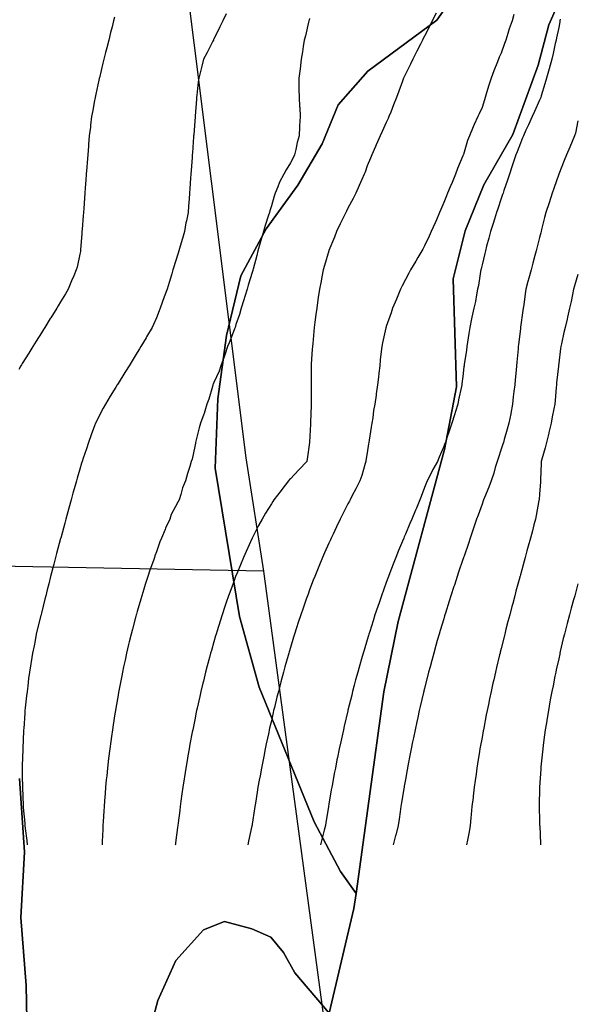
# Model space of a CAD drawing. Units: inches. Extents: x 450746 to 476445, y 190697 to 207849.
# Drawn here: x 463955 to 464245, y 195723 to 196237 of the extents above; entities that cross this region are included whole.
import ezdxf

# ---------------------------------------------------------------- set-up
doc = ezdxf.new("R2010")
doc.units = ezdxf.units.IN
doc.header["$MEASUREMENT"] = 0
doc.layers.add('contours_20ft', color=7, linetype='Continuous', true_color=0x3ceb26)
doc.layers.add('soils_clip', color=7, linetype='Continuous', true_color=0x771378)
doc.layers.add('PAR_P_NOWATER', color=191, linetype='Continuous')

msp = doc.modelspace()

# ---------------------------------------------------------------- linework, layer by layer
at = {"layer": 'contours_20ft'}
for points in [[(464004.09, 196237.9), (464003.62, 196236), (464002.83, 196232.83), (464002.1, 196229.9), (464001.12, 196226), (464000.1, 196221.9), (463999.5, 196219.5), (463998.63, 196216), (463998.11, 196213.89), (463996.27, 196206.27), (463996.2, 196206), (463996.17, 196205.83), (463996, 196205.09), (463994.35, 196197.65), (463993.98, 196196), (463993.51, 196193.51), (463992.8, 196189.2), (463992.15, 196186), (463991.65, 196181.64), (463991.55, 196180.45), (463990.99, 196176), (463990.62, 196171.38), (463990.55, 196170.55), (463990.18, 196166), (463989.89, 196162.11), (463989.71, 196159.71), (463989.42, 196156), (463989.18, 196152.82), (463988.88, 196148.88), (463988.66, 196146), (463988.47, 196143.52), (463988.06, 196138.06), (463987.9, 196136), (463987.77, 196134.23), (463987.24, 196127.24), (463987.14, 196126), (463987.06, 196124.94), (463986.41, 196116.41), (463986.38, 196116), (463986.32, 196115.67), (463986, 196114.15), (463984.57, 196107.43), (463984.19, 196106), (463982.85, 196102.85), (463981.72, 196100.28), (463979.99, 196096), (463978.49, 196093.51), (463976, 196089.38), (463974.71, 196087.29), (463973.97, 196086), (463970.9, 196081.09), (463970.6, 196080.6), (463967.75, 196076), (463967.07, 196074.93), (463966, 196073.2), (463963.24, 196068.76), (463961.52, 196066), (463959.4, 196062.6), (463956, 196057.14), (463955.56, 196056.44), (463955.29, 196056), (463954.12, 196054.12)], [(464062.33, 196239.67), (464060.75, 196236), (464059.16, 196232.85), (464056, 196226.49), (464055.83, 196226.18), (464055.73, 196226), (464055.46, 196225.45), (464052.44, 196219.56), (464050.65, 196216), (464049.68, 196212.32), (464048.79, 196208.79), (464048.07, 196206), (464047.84, 196204.16), (464047.13, 196197.13), (464047, 196196), (464046.92, 196195.09), (464046.19, 196186.19), (464046.17, 196186), (464046.16, 196185.84), (464046, 196183.65), (464045.48, 196176.53), (464045.44, 196176), (464045.39, 196175.39), (464044.81, 196167.19), (464044.73, 196166), (464044.63, 196164.63), (464044.15, 196157.85), (464044.02, 196156), (464043.87, 196153.88), (464043.5, 196148.5), (464043.32, 196146), (464043.09, 196143.09), (464042.75, 196139.25), (464042.5, 196136), (464041.64, 196131.63), (464041.37, 196130.63), (464040.6, 196126), (464039.55, 196122.45), (464038.39, 196118.39), (464037.69, 196116), (464037.3, 196114.7), (464036, 196110.43), (464034.96, 196107.04), (464034.65, 196106), (464034.05, 196104.05), (464032.62, 196099.38), (464031.57, 196096), (464030.1, 196091.9), (464029.02, 196089.03), (464027.92, 196086), (464027.39, 196084.61), (464026, 196081.01), (464024.5, 196077.5), (464023.72, 196076), (464020.91, 196071.09), (464020.65, 196070.65), (464017.9, 196066), (464017.18, 196064.82), (464016, 196062.89), (464013.37, 196058.64), (464011.73, 196056), (464009.54, 196052.46), (464006, 196046.74), (464005.72, 196046.28), (464005.54, 196046), (464004.79, 196044.79), (464001.89, 196040.11), (463999.35, 196036), (463998.22, 196033.78), (463996, 196029.47), (463994.82, 196027.18), (463994.2, 196026), (463993.19, 196023.19), (463992.03, 196019.96), (463990.61, 196016), (463989.43, 196012.57), (463987.8, 196007.8), (463987.19, 196006), (463986.9, 196005.1), (463986, 196002.08), (463984.63, 195997.37), (463984.24, 195996), (463983.56, 195993.56), (463982.44, 195989.56), (463981.44, 195986), (463980.27, 195981.73), (463979.72, 195979.72), (463978.7, 195976), (463978.13, 195973.87), (463976.03, 195966.03), (463976, 195965.92), (463973.93, 195958.07), (463973.39, 195956), (463972.47, 195952.47), (463970.8, 195946), (463969.83, 195942.17), (463969.03, 195939.03), (463968.26, 195936), (463967.81, 195934.19), (463966, 195926.91), (463965.82, 195926.18), (463965.77, 195926), (463965.7, 195925.7), (463963.84, 195918.16), (463963.31, 195916), (463962.67, 195912.67), (463962.21, 195909.79), (463961.41, 195906), (463960.61, 195901.39), (463960.45, 195900.45), (463959.68, 195896), (463959.25, 195892.75), (463958.86, 195888.86), (463958.5, 195886), (463958.22, 195883.77), (463957.56, 195877.55), (463957.37, 195876), (463957.26, 195874.74), (463956.72, 195866.72), (463956.66, 195866), (463956.62, 195865.38), (463956.26, 195856.26), (463956.25, 195856), (463956.24, 195855.76), (463956, 195847.26), (463955.96, 195846.04), (463955.96, 195846), (463955.96, 195845.96), (463956, 195841.83), (463956.05, 195836.05), (463956.05, 195835.95), (463956.48, 195826.48), (463956.5, 195826), (463956.53, 195825.47), (463957.24, 195817.24), (463957.31, 195816), (463957.46, 195814.54), (463958.29, 195808.29), (463958.51, 195806)], [(464106, 196237.17), (464105.66, 196236.34), (464105.51, 196236), (464105.34, 196235.34), (464103.78, 196228.22), (464103.1, 196226), (464102.58, 196222.58), (464102.25, 196219.75), (464101.63, 196216), (464101.01, 196211.01), (464101.01, 196211), (464100.36, 196206), (464100.39, 196201.61), (464100.41, 196200.41), (464100.44, 196196), (464100.75, 196191.25), (464100.79, 196190.79), (464101.09, 196186), (464100.76, 196181.24), (464100.77, 196180.77), (464100.48, 196176), (464099.5, 196172.5), (464098.81, 196168.82), (464098.14, 196166), (464097.41, 196164.59), (464096, 196161.97), (464093.7, 196158.3), (464092.51, 196156), (464090.25, 196151.75), (464089.39, 196149.39), (464087.94, 196146), (464087.47, 196144.53), (464086, 196139.51), (464085.2, 196136.81), (464084.96, 196136), (464084.52, 196134.52), (464082.85, 196129.15), (464081.93, 196126), (464080.56, 196121.44), (464080.23, 196120.23), (464079.02, 196116), (464078.42, 196113.58), (464076.48, 196106.48), (464076.36, 196106), (464076.28, 196105.72), (464076, 196104.72), (464073.96, 196098.04), (464073.34, 196096), (464072.16, 196092.16), (464071.61, 196090.39), (464070.27, 196086), (464069.3, 196082.7), (464067.52, 196077.52), (464067.04, 196076), (464066.8, 196075.2), (464066, 196073.37), (464063.97, 196068.04), (464063.19, 196066), (464061.72, 196061.72), (464061.38, 196060.62), (464059.65, 196056), (464058.75, 196053.25), (464056, 196047.32), (464055.63, 196046.37), (464055.49, 196046), (464055.23, 196045.22), (464053.39, 196038.62), (464052.29, 196036), (464050.94, 196031.06), (464050.81, 196030.81), (464048.95, 196026), (464048.39, 196023.6), (464046.6, 196016.6), (464046.45, 196016), (464046.37, 196015.63), (464046, 196013.85), (464044.7, 196007.3), (464044.23, 196006), (464043.46, 196003.46), (464042.22, 195999.78), (464041.18, 195996), (464039.7, 195992.3), (464038.74, 195988.74), (464037.83, 195986), (464037.14, 195984.86), (464036, 195982.5), (464033.71, 195978.29), (464032.93, 195976), (464030.79, 195971.21), (464030.5, 195970.5), (464028.59, 195966), (464027.86, 195964.14), (464026, 195958.89), (464025.2, 195956.8), (464024.95, 195956), (464024.41, 195954.41), (464022.61, 195949.38), (464021.53, 195946), (464020.17, 195941.83), (464019.47, 195939.47), (464018.39, 195936), (464017.83, 195934.17), (464016, 195927.74), (464015.6, 195926.4), (464015.49, 195926), (464015.32, 195925.32), (464013.48, 195918.52), (464012.83, 195916), (464011.82, 195911.83), (464011.5, 195910.51), (464010.43, 195906), (464009.63, 195902.37), (464008.91, 195898.91), (464008.28, 195896), (464007.89, 195894.11), (464006.42, 195886.42), (464006.34, 195886), (464006.29, 195885.72), (464006, 195884.08), (464004.78, 195877.22), (464004.58, 195876), (464004.32, 195874.32), (464003.4, 195868.6), (464003.01, 195866), (464002.54, 195862.54), (464002.15, 195859.85), (464001.63, 195856), (464001.04, 195851.04), (464001.03, 195850.97), (464000.45, 195846), (464000.04, 195841.96), (463999.84, 195839.84), (463999.45, 195836), (463999.18, 195832.82), (463998.89, 195828.89), (463998.65, 195826), (463998.49, 195823.51), (463998.19, 195818.19), (463998.05, 195816), (463997.96, 195814.05), (463997.74, 195807.74), (463997.66, 195806)], [(464171.97, 196240.03), (464170.03, 196236), (464168.69, 196233.31), (464166, 196228.01), (464165.28, 196226.72), (464164.93, 196226), (464163.8, 196223.8), (464161.87, 196220.13), (464159.83, 196216), (464158.55, 196213.45), (464156, 196208.21), (464155.28, 196206.72), (464155.04, 196206), (464154.47, 196204.47), (464152.63, 196199.37), (464151.32, 196196), (464149.84, 196192.16), (464148.31, 196188.31), (464147.41, 196186), (464146.97, 196185.03), (464146, 196182.95), (464143.81, 196178.18), (464142.76, 196176), (464140.79, 196171.21), (464140.44, 196170.44), (464138.47, 196166), (464137.74, 196164.27), (464136, 196160.27), (464134.89, 196157.11), (464134.45, 196156), (464133.25, 196153.25), (464131.92, 196150.08), (464130.03, 196146), (464128.68, 196143.32), (464126, 196138.31), (464125.25, 196136.75), (464124.87, 196136), (464123.82, 196133.82), (464121.99, 196130.01), (464120.05, 196126), (464118.88, 196123.12), (464116, 196116.12), (464115.97, 196116.03), (464115.95, 196116), (464115.93, 196115.94), (464113.71, 196108.29), (464113.12, 196106), (464112.41, 196102.41), (464111.93, 196100.08), (464111.13, 196096), (464110.43, 196091.57), (464110.32, 196090.32), (464109.71, 196086), (464109.26, 196082.74), (464108.76, 196078.76), (464108.39, 196076), (464108.18, 196073.82), (464107.58, 196067.58), (464107.43, 196066), (464107.33, 196064.67), (464106.77, 196056.77), (464106.72, 196056), (464106.72, 196055.29), (464106.78, 196046.78), (464106.78, 196046), (464106.79, 196045.21), (464106.82, 196036.83), (464106.83, 196036), (464106.81, 196035.19), (464106.51, 196026.51), (464106.49, 196026), (464106.46, 196025.54), (464106, 196016.15), (464105.99, 196016.01), (464105.99, 196015.99), (464104.68, 196007.32), (464104.49, 196006), (464100.38, 196001.62), (464096, 195997.03), (464095.45, 195996.55), (464094.94, 195996), (464091.39, 195991.39), (464091.05, 195990.95), (464087.27, 195986), (464086.79, 195985.21), (464086, 195983.88), (464082.98, 195979.02), (464081.14, 195976), (464079.38, 195972.62), (464076.04, 195966.04), (464076, 195965.96), (464072.85, 195959.14), (464071.44, 195956), (464069.85, 195952.15), (464068.3, 195948.3), (464067.36, 195946), (464066.99, 195945.01), (464066, 195942.3), (464064.28, 195937.72), (464063.65, 195936), (464062.45, 195932.45), (464061.71, 195930.29), (464060.27, 195926), (464059.25, 195922.75), (464057.7, 195917.7), (464057.17, 195916), (464056.91, 195915.09), (464056, 195911.9), (464054.68, 195907.32), (464054.31, 195906), (464053.7, 195903.7), (464052.56, 195899.44), (464051.66, 195896), (464050.54, 195891.46), (464050.26, 195890.26), (464049.23, 195886), (464048.63, 195883.37), (464047.28, 195877.28), (464046.99, 195876), (464046.82, 195875.18), (464046, 195871.18), (464045.11, 195866.89), (464044.93, 195866), (464044.69, 195864.69), (464043.51, 195858.5), (464043.05, 195856), (464042.44, 195852.44), (464042.01, 195849.99), (464041.33, 195846), (464040.62, 195841.38), (464040.48, 195840.48), (464039.79, 195836), (464039.33, 195832.67), (464038.81, 195828.81), (464038.42, 195826), (464038.16, 195823.84), (464037.4, 195817.4), (464037.23, 195816), (464037.07, 195814.93), (464036, 195806.96), (464035.89, 195806.11), (464035.87, 195806)], [(464212.65, 196239.35), (464211.62, 196236), (464210.2, 196231.8), (464209.46, 196229.46), (464208.33, 196226), (464207.74, 196224.26), (464206, 196219.2), (464204.99, 196217.01), (464204.61, 196216), (464203.74, 196213.74), (464202.14, 196209.86), (464200.79, 196206), (464199.56, 196202.44), (464198.39, 196198.4), (464197.64, 196196), (464197.21, 196194.79), (464196, 196190.78), (464194.48, 196187.52), (464193.82, 196186), (464191.87, 196181.87), (464191.27, 196180.73), (464189.44, 196176), (464188.46, 196173.54), (464186.23, 196166.23), (464186.15, 196166), (464186.11, 196165.89), (464186, 196165.52), (464183.14, 196158.86), (464182.07, 196156), (464180.3, 196151.7), (464179.34, 196149.34), (464177.98, 196146), (464177.37, 196144.63), (464176, 196141.21), (464174.47, 196137.53), (464173.85, 196136), (464172.22, 196132.22), (464171.5, 196130.5), (464169.48, 196126), (464168.43, 196123.57), (464166, 196118.55), (464165.11, 196116.89), (464164.59, 196116), (464162.47, 196112.47), (464161.37, 196110.63), (464158.55, 196106), (464157.68, 196104.32), (464156, 196101.01), (464154.32, 196097.68), (464153.49, 196096), (464151.67, 196091.66), (464151.27, 196090.73), (464149.27, 196086), (464148.47, 196083.53), (464146, 196076.52), (464145.87, 196076.13), (464145.83, 196076), (464145.79, 196075.79), (464144, 196068), (464143.6, 196066), (464143.39, 196063.39), (464142.83, 196059.17), (464142.6, 196056), (464142.14, 196052.14), (464141.9, 196050.1), (464141.42, 196046), (464140.72, 196041.28), (464140.64, 196040.63), (464139.97, 196036), (464139.35, 196032.65), (464138.9, 196028.9), (464138.42, 196026), (464138.05, 196023.95), (464137.13, 196017.12), (464136.94, 196016), (464136.79, 196015.21), (464136, 196010.53), (464135.37, 196006.63), (464135.27, 196006), (464134.92, 196004.92), (464133.26, 195998.74), (464132.22, 195996), (464130.17, 195991.83), (464128.25, 195988.25), (464127.07, 195986), (464126.72, 195985.28), (464126, 195983.86), (464123.33, 195978.68), (464121.91, 195976), (464120.01, 195971.99), (464118.19, 195968.18), (464117.14, 195966), (464116.79, 195965.2), (464116, 195963.39), (464113.72, 195958.28), (464112.71, 195956), (464110.76, 195951.24), (464110.43, 195950.43), (464108.62, 195946), (464107.91, 195944.09), (464106, 195938.99), (464105.18, 195936.83), (464104.87, 195936), (464104.26, 195934.26), (464102.56, 195929.44), (464101.37, 195926), (464100.05, 195921.95), (464099.15, 195919.15), (464098.13, 195916), (464097.64, 195914.36), (464096, 195908.92), (464095.32, 195906.68), (464095.11, 195906), (464094.76, 195904.76), (464093.1, 195898.9), (464092.28, 195896), (464090.97, 195891.03), (464090.95, 195890.95), (464089.65, 195886), (464088.93, 195883.07), (464087.59, 195877.59), (464087.2, 195876), (464086.98, 195875.02), (464086, 195870.73), (464085.12, 195866.88), (464084.92, 195866), (464084.63, 195864.63), (464083.35, 195858.65), (464082.79, 195856), (464082.01, 195852.01), (464081.68, 195850.32), (464080.83, 195846), (464080.09, 195841.91), (464079.7, 195839.7), (464079.03, 195836), (464078.6, 195833.4), (464077.66, 195827.66), (464077.39, 195826), (464077.21, 195824.79), (464076, 195816.67), (464075.91, 195816.09), (464075.9, 195816), (464075.87, 195815.87), (464074.15, 195807.85), (464073.78, 195806)], [(464236.83, 196236.83), (464236.67, 196236), (464236.56, 196235.44), (464236, 196232.57), (464234.9, 196227.1), (464234.64, 196226), (464234.21, 196224.21), (464233.07, 196218.93), (464232.33, 196216), (464231.04, 196211.03), (464231.02, 196210.98), (464229.65, 196206), (464228.82, 196203.18), (464226.86, 196196.86), (464226.6, 196196), (464226.42, 196195.58), (464226, 196194.58), (464223.35, 196188.66), (464222.23, 196186), (464220.24, 196181.76), (464218.91, 196178.91), (464217.55, 196176), (464217.08, 196174.92), (464216, 196172.17), (464214.28, 196167.72), (464213.65, 196166), (464212.45, 196162.45), (464211.72, 196160.29), (464210.27, 196156), (464209.2, 196152.8), (464207.39, 196147.39), (464206.93, 196146), (464206.69, 196145.31), (464206, 196143.24), (464204.19, 196137.81), (464203.58, 196136), (464202.41, 196132.42), (464201.73, 196130.27), (464200.32, 196126), (464199.45, 196122.55), (464198.34, 196118.34), (464197.74, 196116), (464197.4, 196114.6), (464196, 196108.75), (464195.48, 196106.52), (464195.38, 196106), (464195.23, 196105.23), (464194.08, 196097.91), (464193.66, 196096), (464193.07, 196093.07), (464192.48, 196089.52), (464191.69, 196086), (464190.72, 196081.27), (464190.56, 196080.56), (464189.58, 196076), (464189.11, 196072.89), (464188.38, 196068.38), (464188.01, 196066), (464187.8, 196064.2), (464186.71, 196056.71), (464186.63, 196056), (464186.55, 196055.45), (464186, 196050.42), (464185.48, 196046.52), (464185.41, 196046), (464185.25, 196045.25), (464183.77, 196038.23), (464183.28, 196036), (464182.12, 196032.12), (464181.62, 196030.38), (464180.26, 196026), (464179.14, 196022.86), (464177.31, 196017.31), (464176.86, 196016), (464176.61, 196015.39), (464176, 196013.84), (464173.64, 196008.36), (464172.78, 196006), (464170.22, 196001.78), (464168.83, 195998.83), (464167.38, 195996), (464166.98, 195995.02), (464166, 195992.44), (464164.22, 195987.78), (464163.54, 195986), (464161.74, 195981.74), (464161.31, 195980.7), (464159.3, 195976), (464158.33, 195973.67), (464156, 195968.12), (464155.36, 195966.64), (464155.08, 195966), (464154.44, 195964.44), (464152.45, 195959.55), (464150.99, 195956), (464149.61, 195952.39), (464147.87, 195947.87), (464147.15, 195946), (464146.84, 195945.16), (464146, 195942.81), (464143.5, 195936), (464142.21, 195932.21), (464141.59, 195930.4), (464140.09, 195926), (464139.1, 195922.9), (464137.33, 195917.33), (464136.9, 195916), (464136.7, 195915.3), (464136, 195912.97), (464134.38, 195907.62), (464133.89, 195906), (464133.06, 195903.06), (464132.15, 195899.85), (464131.07, 195896), (464130, 195892), (464129.29, 195889.29), (464128.42, 195886), (464127.94, 195884.06), (464126, 195876.25), (464125.95, 195876.05), (464125.94, 195876), (464125.92, 195875.92), (464124.05, 195867.95), (464123.6, 195866), (464122.93, 195862.93), (464122.24, 195859.76), (464121.42, 195856), (464120.51, 195851.49), (464120.26, 195850.26), (464119.4, 195846), (464118.86, 195843.14), (464117.88, 195837.88), (464117.53, 195836), (464117.3, 195834.7), (464116, 195827.15), (464115.83, 195826.17), (464115.8, 195826), (464115.77, 195825.77), (464114.46, 195817.54), (464114.22, 195816), (464113.6, 195813.6), (464112.52, 195809.49), (464111.62, 195806)], [(464246, 196183.74), (464244.7, 196177.3), (464244.28, 196176), (464243.05, 196173.05), (464241.87, 196170.13), (464240.07, 196166), (464238.87, 196163.13), (464236, 196156.04), (464235.99, 196156), (464235.98, 196155.98), (464233.44, 196148.55), (464232.58, 196146), (464230.99, 196141.01), (464230.98, 196140.98), (464229.34, 196136), (464228.66, 196133.34), (464227.06, 196127.06), (464226.79, 196126), (464226.63, 196125.37), (464226, 196122.92), (464224.58, 196117.42), (464224.22, 196116), (464223.58, 196113.58), (464222.5, 196109.51), (464221.58, 196106), (464220.37, 196101.63), (464219.93, 196099.93), (464218.87, 196096), (464218.46, 196093.54), (464217.71, 196087.71), (464217.44, 196086), (464217.24, 196084.75), (464216.1, 196076.1), (464216.08, 196076), (464216.07, 196075.93), (464216, 196075.29), (464214.98, 196067.02), (464214.87, 196066), (464214.77, 196064.77), (464214.13, 196057.87), (464213.99, 196056), (464213.76, 196053.76), (464213.31, 196048.69), (464213.03, 196046), (464212.63, 196042.63), (464212.29, 196039.71), (464211.85, 196036), (464210.97, 196031.03), (464210.95, 196030.95), (464210.02, 196026), (464209.08, 196022.92), (464207.57, 196017.57), (464207.1, 196016), (464206.83, 196015.16), (464206, 196012.47), (464204.37, 196007.63), (464203.83, 196006), (464202.87, 196002.87), (464202.08, 195999.92), (464200.72, 195996), (464199.45, 195992.55), (464197.28, 195987.28), (464196.78, 195986), (464196.58, 195985.42), (464196, 195983.78), (464193.92, 195978.09), (464193.17, 195976), (464191.73, 195971.73), (464191.37, 195970.63), (464189.78, 195966), (464188.84, 195963.16), (464186.58, 195956.58), (464186.38, 195956), (464186.29, 195955.71), (464186, 195954.84), (464183.76, 195948.25), (464182.98, 195946), (464181.52, 195941.52), (464181.26, 195940.74), (464179.71, 195936), (464178.83, 195933.17), (464176.86, 195926.86), (464176.59, 195926), (464176.46, 195925.54), (464176, 195923.99), (464174.15, 195917.85), (464173.59, 195916), (464172.64, 195912.64), (464171.92, 195910.08), (464170.76, 195906), (464169.76, 195902.24), (464168.86, 195898.86), (464168.1, 195896), (464166, 195887.6), (464165.68, 195886.32), (464165.59, 195886), (464165.47, 195885.46), (464163.75, 195878.25), (464163.22, 195876), (464162.42, 195872.43), (464161.91, 195870.09), (464161, 195866), (464160.15, 195861.85), (464159.7, 195859.7), (464158.94, 195856), (464158.47, 195853.52), (464157.28, 195847.28), (464157.04, 195846), (464156.88, 195845.12), (464156, 195840.09), (464155.39, 195836.62), (464155.28, 195836), (464155.14, 195835.14), (464153.99, 195828.01), (464153.67, 195826), (464153.27, 195823.27), (464152.7, 195819.31), (464152.21, 195816), (464150.91, 195811.09), (464150.84, 195810.84), (464149.55, 195806)], [(464246, 196103.65), (464244.27, 196097.73), (464243.74, 196096), (464243.13, 196093.13), (464242.44, 196089.56), (464241.66, 196086), (464240.62, 196081.38), (464240.37, 196080.37), (464239.35, 196076), (464238.72, 196073.28), (464237.48, 196067.48), (464237.15, 196066), (464236.99, 196065.01), (464236, 196057.39), (464235.86, 196056.14), (464235.85, 196056), (464235.83, 196055.83), (464234.9, 196047.1), (464234.8, 196046), (464234.68, 196044.68), (464234.07, 196037.92), (464233.91, 196036), (464233.46, 196033.47), (464232.65, 196029.35), (464232.1, 196026), (464230.9, 196021.1), (464230.82, 196020.82), (464229.57, 196016), (464228.85, 196013.15), (464227.24, 196007.24), (464226.92, 196006), (464226.92, 196005.08), (464226.52, 195996.52), (464226.53, 195996), (464226.51, 195995.49), (464226, 195988.92), (464225.79, 195986.21), (464225.76, 195986), (464225.69, 195985.69), (464224.22, 195977.78), (464223.81, 195976), (464223.04, 195973.04), (464222.24, 195969.76), (464221.22, 195966), (464220.1, 195961.9), (464219.41, 195959.41), (464218.47, 195956), (464217.94, 195954.06), (464216, 195946.84), (464215.82, 195946.18), (464215.77, 195946), (464215.68, 195945.68), (464213.7, 195938.3), (464213.06, 195936), (464212, 195932), (464211.59, 195930.41), (464210.41, 195926), (464209.51, 195922.48), (464208.48, 195918.48), (464207.84, 195916), (464207.48, 195914.52), (464206, 195908.51), (464205.49, 195906.51), (464205.36, 195906), (464205.16, 195905.16), (464203.54, 195898.46), (464202.95, 195896), (464202.06, 195892.06), (464201.67, 195890.33), (464200.69, 195886), (464199.88, 195882.11), (464199.29, 195879.29), (464198.61, 195876), (464198.19, 195873.81), (464196.84, 195866.84), (464196.68, 195866), (464196.58, 195865.41), (464196, 195862.06), (464195.08, 195856.92), (464194.91, 195856), (464194.7, 195854.7), (464193.69, 195848.31), (464193.31, 195846), (464192.87, 195842.87), (464192.42, 195839.58), (464191.9, 195836), (464191.34, 195831.35), (464191.28, 195830.73), (464190.7, 195826), (464190.28, 195821.72), (464190.11, 195820.11), (464189.7, 195816), (464189.19, 195812.81), (464188.34, 195808.34), (464187.95, 195806)], [(464246, 195942.18), (464244.72, 195937.28), (464244.37, 195936), (464243.75, 195933.75), (464242.57, 195929.43), (464241.63, 195926), (464240.45, 195921.55), (464240.08, 195920.08), (464239.02, 195916), (464238.41, 195913.59), (464236.84, 195906.84), (464236.64, 195906), (464236.52, 195905.48), (464236, 195903.09), (464234.72, 195897.28), (464234.44, 195896), (464234.05, 195894.05), (464233.02, 195888.98), (464232.42, 195886), (464231.62, 195881.62), (464231.42, 195880.58), (464230.6, 195876), (464229.96, 195872.04), (464229.57, 195869.57), (464229, 195866), (464228.65, 195863.35), (464227.93, 195857.93), (464227.67, 195856), (464227.52, 195854.48), (464226.72, 195846.72), (464226.65, 195846), (464226.62, 195845.38), (464226, 195836.02), (464226, 195836), (464225.84, 195826.16), (464225.83, 195826), (464225.83, 195825.83), (464226, 195818.41), (464226.05, 195816.05), (464226.06, 195815.94), (464226.51, 195806.51), (464226.55, 195806)]]:
    msp.add_lwpolyline(points, dxfattribs=at)
at = {"layer": 'PAR_P_NOWATER', "color": 191, "linetype": 'Continuous', "lineweight": 25}
for q in [(463607.29, 195958.08), (464177.72, 195238.28)]:
    msp.add_line((464081.94, 195948.72), q, dxfattribs=at)
msp.add_lwpolyline([(464009.12, 196514.85), (464072.66, 196007.91), (464081.94, 195948.72)], dxfattribs=at)
at = {"layer": 'soils_clip'}
for points in [[(464240.19, 196255.34), (464230.88, 196233.84), (464225.19, 196212.95), (464212.09, 196176.66), (464196.88, 196150.47), (464187.09, 196126.36), (464180.97, 196101.36), (464182.59, 196045.06), (464176.47, 196012.36), (464152.28, 195922.56), (464144.78, 195885.86), (464130.19, 195780.56), (464122.09, 195791.97), (464108.38, 195818.06), (464079.69, 195888.17), (464069.38, 195925.06), (464056.69, 196002.55), (464058.09, 196038.66), (464062.59, 196071.75), (464070.09, 196102.84), (464083.38, 196127.45), (464099.78, 196150.16), (464112.59, 196171.75), (464120.88, 196192.16), (464136.28, 196209.75), (464172.38, 196236.34), (464182.78, 196251.25)], [(464116.19, 195718.17), (464129.09, 195772.77), (464130.19, 195780.56), (464144.78, 195885.86), (464152.28, 195922.56), (464176.47, 196012.36), (464182.59, 196045.06), (464180.97, 196101.36), (464187.09, 196126.36), (464196.88, 196150.47), (464212.09, 196176.66), (464225.19, 196212.95), (464230.88, 196233.84), (464240.19, 196255.34)], [(464182.78, 196251.25), (464172.38, 196236.34), (464136.28, 196209.75), (464120.88, 196192.16), (464112.59, 196171.75), (464099.78, 196150.16), (464083.38, 196127.45), (464070.09, 196102.84), (464062.59, 196071.75), (464058.09, 196038.66), (464056.69, 196002.55), (464069.38, 195925.06), (464079.69, 195888.17), (464108.38, 195818.06), (464122.09, 195791.97), (464130.19, 195780.56), (464129.09, 195772.77), (464116.19, 195718.17), (464098.19, 195739.17), (464092.38, 195749.77), (464085.69, 195757.77), (464075.88, 195762.17), (464061.59, 195765.97), (464050.5, 195761.67), (464036.09, 195745.67), (464026.81, 195724.67), (464018.69, 195694.56)], [(463950.41, 195646.56), (463955.81, 195660.86), (463959, 195679.17), (463958, 195732.56), (463955.31, 195768.06), (463957.19, 195802.06), (463954.5, 195840.66)], [(463954.5, 195840.66), (463957.19, 195802.06), (463955.31, 195768.06), (463958, 195732.56), (463959, 195679.17), (463955.81, 195660.86), (463950.41, 195646.56)]]:
    msp.add_lwpolyline(points, dxfattribs=at)
msp.add_lwpolyline([(464085.91, 195554.06), (464069, 195561.36), (464060.09, 195569.86), (464050.31, 195580.86), (464032.41, 195611.47), (464024.5, 195630.67), (464021.09, 195649.86), (464018.69, 195694.56), (464026.81, 195724.67), (464036.09, 195745.67), (464050.5, 195761.67), (464061.59, 195765.97), (464075.88, 195762.17), (464085.69, 195757.77), (464092.38, 195749.77), (464098.19, 195739.17), (464116.19, 195718.17), (464101.31, 195655.47), (464102.81, 195629.06)], close=True, dxfattribs=at)

doc.saveas('drawing.dxf')
